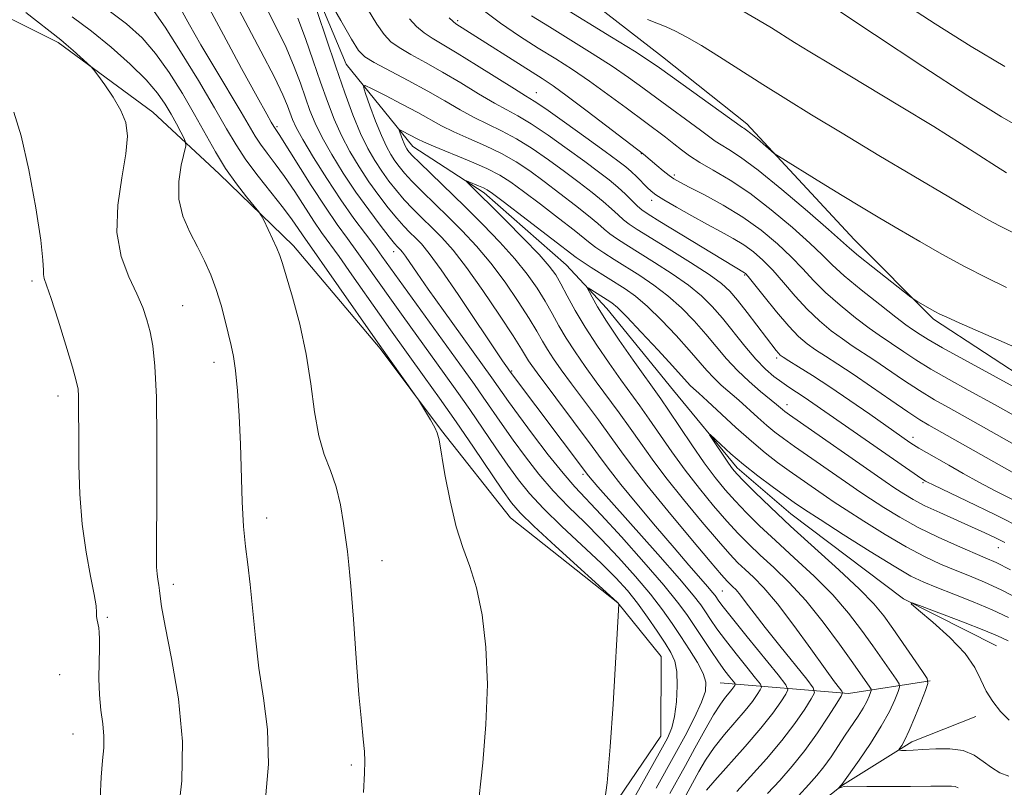
# Model space of a CAD drawing. Extents: x 2184800 to 2187700, y 329800 to 332700.
# Drawn here: x 2186051 to 2186187, y 331619 to 331725 of the extents above; entities that cross this region are included whole.
import ezdxf

# ---------------------------------------------------------------- set-up
doc = ezdxf.new("R2010")
doc.units = 0
doc.header["$MEASUREMENT"] = 0
for name, color, linetype, lineweight in [('DTM HARD BREAKLINE', 7, 'Continuous', 0), ('DTM SPOT ELEVATION', 2, 'Continuous', 13), ('INDEX CONTOUR', 41, 'Continuous', 13), ('INTERMEDIATE CONTOUR', 44, 'Continuous', 0)]:
    doc.layers.add(name, color=color, linetype=linetype, lineweight=lineweight)

msp = doc.modelspace()

# ---------------------------------------------------------------- linework, layer by layer
at = {"layer": 'DTM HARD BREAKLINE', "extrusion": (0.4615150828585843, -0.1302725235495464, 0.8775151838584145), "elevation": 966686.1325402884, "flags": 128}
msp.add_lwpolyline([(913043.3493460512, -1766661.779318153), (913046.744419277, -1766681.610457247), (913051.4914194478, -1766693.475776012)], dxfattribs=at)
at = {"layer": 'DTM HARD BREAKLINE'}
for points in [[(2186090.53, 331732.34, 1075.7), (2186096.15, 331718.9, 1074.85), (2186105.32, 331707.56, 1071.25), (2186115.2, 331701.18, 1069.55), (2186126.48, 331691.25, 1068.81), (2186132.12, 331685.23, 1067.22), (2186141.29, 331673.89, 1066.58), (2186150.1, 331663.27, 1065.52), (2186157.51, 331656.89, 1065.02), (2186173.03, 331645.18, 1064.04), (2186185.88, 331638.72, 1063.07)], [(2186124.29, 331731.96, 1090.15), (2186139.81, 331719.91, 1088.81), (2186151.45, 331710.69, 1088.42), (2186166.25, 331694.75, 1086.83), (2186177.18, 331683.77, 1085.73), (2186191.29, 331674.54, 1084.89), (2186206.11, 331664.61, 1084.53), (2186221.28, 331655.03, 1083.22), (2186232.21, 331643.7, 1082.06), (2186237.14, 331635.56, 1079.3), (2186245.94, 331622.46, 1077.78), (2186249.11, 331616.44, 1074.96), (2186254.38, 331606.89, 1073.72), (2186254.37, 331602.66, 1070.3)], [(2186043.71, 331728.27, 1096.38), (2186056.41, 331721.88, 1094.29), (2186069.47, 331712.31, 1093.48), (2186078.63, 331703.8, 1090.55), (2186088.86, 331693.88, 1089.56), (2186100.84, 331679.72, 1088.11), (2186109.29, 331668.39, 1087.93), (2186118.8, 331656.35, 1086.98), (2186133.62, 331644.65, 1086.02), (2186139.61, 331637.21, 1085.25), (2186139.58, 331626.26, 1084.96), (2186132.84, 331616.38, 1085.92), (2186112.3, 331599.11, 1086.8), (2186097.43, 331587.49, 1089.31), (2186072.29, 331568.11, 1092.35), (2186043.26, 331548.39, 1094.93), (2186022.36, 331527.24, 1098.18), (2186011.37, 331514.55, 1099.07), (2185992.26, 331503.99, 1102.32), (2185970.32, 331492.38, 1105.64), (2185946.25, 331476.89, 1108.39), (2185929.63, 331469.51, 1111.4), (2185914.43, 331468.84, 1113.02)], [(2186084.64, 331559.95, 1083.66), (2186093.49, 331564.88, 1081.25), (2186104.82, 331573.69, 1079.66), (2186112.26, 331581.09, 1078.32), (2186121.11, 331589.55, 1076.69), (2186132.08, 331596.24, 1074.89), (2186142.7, 331603.63, 1071.99), (2186145.18, 331604.33, 1071.5), (2186152.97, 331610.32, 1069.13), (2186164.65, 331619.48, 1067.93), (2186174.21, 331625.46, 1065.53), (2186183.05, 331628.98, 1064.5)]]:
    msp.add_polyline3d(points, dxfattribs=at)
at = {"layer": 'DTM SPOT ELEVATION'}
for p in [(2186111.51, 331724.89, 1082.28), (2186122.4, 331715, 1080.76), (2186086.57, 331710.29, 1083.76), (2186136.86, 331706.55, 1081.91), (2186141.44, 331703.62, 1082.33), (2186138.28, 331700.15, 1079.45), (2186102.7, 331693.04, 1080.65), (2186052.8, 331688.99, 1096.31), (2186151.13, 331689.83, 1077.83), (2186073.59, 331685.59, 1093.11), (2186155.57, 331678.37, 1075.65), (2186077.91, 331677.81, 1092.58), (2186118.98, 331676.62, 1077.8), (2186056.35, 331673.17, 1096.53), (2186156.99, 331671.94, 1072.61), (2186174.36, 331667.45, 1076.52), (2186128.84, 331662.33, 1078.33), (2186175.76, 331661.18, 1073.79), (2186085.15, 331656.31, 1091.45), (2186186.14, 331652.23, 1071.24), (2186101.1, 331650.43, 1089.35), (2186072.29, 331647.18, 1093.56), (2186148.07, 331646.27, 1074.98), (2186063.18, 331642.65, 1095.79), (2186056.58, 331634.72, 1097), (2186058.42, 331626.54, 1096.79), (2186096.85, 331622.28, 1090.23)]:
    msp.add_point(p, dxfattribs=at)
at = {"layer": 'INDEX CONTOUR', "flags": 128}
for points, elevation in [([(2186140.824, 331618.3320000001), (2186142.946, 331622.1890000001), (2186144.257, 331624.6060000001), (2186145.614, 331627.0779000001), (2186146.84, 331629.2000000001), (2186147.795, 331630.6720000001), (2186148.498, 331631.6050000001), (2186149.005, 331632.2120000001), (2186149.367, 331632.67), (2186149.76, 331633.2440000001), (2186149.825, 331633.3810000001), (2186149.765, 331633.5340000001), (2186149.076, 331634.3960000001), (2186148.403, 331635.2700000001), (2186147.517, 331636.4900000001), (2186146.446, 331638.0490000001), (2186143.138, 331643.0190000001), (2186141.867, 331644.7470000001), (2186139.968, 331647.0780000001), (2186137.225, 331650.2470000001), (2186134.122, 331653.7210000001), (2186131.319, 331656.778), (2186127.701, 331660.6070000001), (2186126.07, 331662.4920000001), (2186124.037, 331665.0480000001), (2186121.853, 331667.9110000001), (2186119.921, 331670.5099000001), (2186118.543, 331672.4110000001), (2186116.2591, 331675.6770000001), (2186109.579, 331684.9360000001), (2186107.461, 331687.9010000001), (2186105.932, 331690.0780000001), (2186104.311, 331692.4300000001), (2186103.905, 331692.9810000001), (2186103.636, 331693.3040000001), (2186103.219, 331693.7300000001), (2186102.824, 331694.1870000001), (2186102.0681, 331695.1190000001), (2186100.832, 331696.6980000001), (2186099.242, 331698.8089000001), (2186097.484, 331701.2670000001), (2186095.736, 331703.8860000001), (2186094.137, 331706.4660000001), (2186092.815, 331708.8040000001), (2186091.851, 331710.7710000001), (2186091.136, 331712.523), (2186090.512, 331714.2901000001), (2186089.83, 331716.2720000001), (2186088.9749, 331718.5540000001), (2186087.843, 331721.1910000001), (2186086.382, 331724.1880000001), (2186084.762, 331727.3541000001)], 1080), ([(2186098.551, 331618.4880000001), (2186098.657, 331621.1470000001), (2186098.707, 331622.7870000001), (2186098.663, 331624.1230000001), (2186098.499, 331625.8190000001), (2186098.233, 331628.3140000001), (2186097.8921, 331631.9970000001), (2186097.509, 331636.9890000001), (2186097.126, 331642.3650000001), (2186096.789, 331646.9330000001), (2186096.526, 331649.8560000001), (2186096.3019, 331651.697), (2186095.765, 331655.5700000001), (2186095.345, 331658.1250000001), (2186094.75, 331660.6451000001), (2186093.9621, 331662.8700000001), (2186093.107, 331665.0780000001), (2186092.347, 331667.6820000001), (2186091.785, 331670.9790000001), (2186091.28, 331674.8199000001), (2186090.634, 331678.9440000001), (2186089.722, 331683.0610000001), (2186088.716, 331686.7720000001), (2186087.328, 331691.4430000001), (2186086.972, 331692.5480000001), (2186086.575, 331693.5400000001), (2186085.983, 331694.8350000001), (2186084.756, 331697.3830000001), (2186084.4131, 331698.0580000001), (2186084.081, 331698.5530000001), (2186082.393, 331700.6070000001), (2186080.989, 331702.4110000001), (2186079.5, 331704.5300000001), (2186078.1, 331706.8210000001), (2186075.227, 331711.9790000001), (2186073.531, 331714.8770000001), (2186071.697, 331717.7670000001), (2186069.83, 331720.3780000001), (2186067.96, 331722.5410000001), (2186065.819, 331724.4890000001), (2186063.0639, 331726.5560000001)], 1090), ([(2186104.861, 331725.1730000001), (2186105.863, 331724.1130000001), (2186106.89, 331723.2530000001), (2186108.014, 331722.4979000001), (2186111.459, 331720.4480000001), (2186114.135, 331718.7930000001), (2186119.38, 331715.4990000001), (2186120.903, 331714.5660000001), (2186122.088, 331713.8230000001), (2186123.699, 331712.7300000001), (2186126.248, 331710.9300000001), (2186129.23, 331708.795), (2186131.885, 331706.8770000001), (2186133.647, 331705.5880000001), (2186134.714, 331704.7630000001), (2186135.477, 331704.0959000001), (2186136.247, 331703.3530000001), (2186137.68, 331701.9089), (2186138.227, 331701.4000000001), (2186138.895, 331700.9050000001), (2186139.992, 331700.219), (2186141.719, 331699.2040000001), (2186143.834, 331697.9990000001), (2186145.9849, 331696.8060000001), (2186147.89, 331695.7800000001), (2186149.541, 331694.8730000001), (2186151.003, 331693.9860000001), (2186152.34, 331693.0200000001), (2186153.643, 331691.8840000001), (2186155.004, 331690.4850000001), (2186156.4949, 331688.7820000001), (2186158.095, 331686.925), (2186159.762, 331685.1150000001), (2186161.449, 331683.518), (2186163.09, 331682.1580000001), (2186164.612, 331681.0250000001), (2186165.989, 331680.0800000001), (2186168.962, 331678.1220000001), (2186173.0389, 331675.3480000001), (2186175.244, 331673.9110000001), (2186177.345, 331672.6400000001), (2186179.257, 331671.5541000001), (2186182.321, 331669.8610000001), (2186191.596, 331664.6120000001)], 1080), ([(2186137.742, 331725.0810000001), (2186140.3149, 331724.0630000001), (2186141.6, 331723.4700000001), (2186143.1659, 331722.6390000001), (2186145.16, 331721.4730000001), (2186147.668, 331719.9160000001), (2186153.643, 331716.1159000001), (2186156.822, 331714.1200000001), (2186160.354, 331711.9430000001), (2186164.588, 331709.376), (2186169.662, 331706.3350000001), (2186179.292, 331700.6131000001), (2186182.259, 331698.8640000001), (2186184.088, 331697.8070000001), (2186185.342, 331697.1190000001), (2186186.486, 331696.5300000001), (2186188.616, 331695.4660000001)], 1090), ([(2186158.543, 331618.0420000001), (2186159.9911, 331619.5610000001), (2186161.104, 331620.8070000001), (2186162.073, 331622.0290000001), (2186163.051, 331623.4131000001), (2186165.025, 331626.3920000001), (2186166.789, 331629.0150000001), (2186167.474, 331630.1040000001), (2186167.975, 331631.0240000001), (2186168.309, 331631.7470000001), (2186168.5121, 331632.2470000001), (2186168.606, 331632.5270000001), (2186168.576, 331632.7250000001), (2186168.394, 331633.0080000001), (2186166.057, 331636.3460000001), (2186164.227, 331638.9291000001), (2186161.987, 331641.9590000001), (2186159.597, 331644.9320000001), (2186157.285, 331647.447), (2186155.158, 331649.5061000001), (2186153.288, 331651.219), (2186151.7029, 331652.7110000001), (2186150.235, 331654.1940000001), (2186148.668, 331655.9000000001), (2186146.85, 331657.9940000001), (2186144.878, 331660.3860000001), (2186142.911, 331662.9179000001), (2186141.083, 331665.442), (2186137.97, 331669.9610000001), (2186136.681, 331671.7820000001), (2186134.049, 331675.3970000001), (2186132.435, 331677.6590000001), (2186130.722, 331680.1500000001), (2186129.108, 331682.6510000001), (2186127.7489, 331684.9630000001), (2186126.652, 331686.9780000001), (2186125.784, 331688.6090000001), (2186125.06, 331689.8550000001), (2186124.172, 331691.0590000001), (2186122.757, 331692.6470000001), (2186120.608, 331694.8850000001), (2186118.136, 331697.3900000001), (2186112.707, 331702.7620000001), (2186112.741, 331702.8), (2186113.069, 331702.6800000001), (2186114.4199, 331702.1440000001), (2186115.088, 331701.8640000001), (2186115.604, 331701.6020000001), (2186116.347, 331701.0860000001), (2186117.811, 331699.9790000001), (2186127.87, 331692.2690000001), (2186128.69, 331691.7070000001), (2186129.957, 331690.8870000001), (2186134.63, 331687.9300000001), (2186136.072, 331686.9010000001), (2186137.701, 331685.5160000001), (2186139.643, 331683.6250000001), (2186141.674, 331681.4930000001), (2186143.483, 331679.4930000001), (2186145.903, 331676.6770000001), (2186146.862, 331675.6390000001), (2186147.908, 331674.6580000001), (2186150.318, 331672.577), (2186152.962, 331670.1870000001), (2186154.196, 331669.0900000001), (2186155.313, 331668.1680000001), (2186156.497, 331667.2750000001), (2186157.989, 331666.2120000001), (2186165.6261, 331660.893), (2186167.008, 331659.9480000001), (2186168.5, 331658.9550000001), (2186170.349, 331657.7630000001), (2186172.563, 331656.4230000001), (2186175.0921, 331655.0310000001), (2186177.833, 331653.6860000001), (2186180.492, 331652.4870000001), (2186184.341, 331650.8530000001), (2186185.821, 331650.1770000001), (2186187.799, 331649.1660000001)], 1070)]:
    msp.add_lwpolyline(points, dxfattribs=dict(at, elevation=elevation))
at = {"layer": 'INTERMEDIATE CONTOUR', "flags": 128}
for points, elevation in [([(2186092.245, 331730.4620000001), (2186095.408, 331724.9110000001), (2186096.884, 331722.3470000001), (2186097.857, 331720.7920000001), (2186098.712, 331719.9110000001), (2186099.997, 331719.1360000001), (2186104.71, 331716.6510000001), (2186107.387, 331715.1990000001), (2186109.761, 331713.8360000001), (2186111.855, 331712.6110000001), (2186113.789, 331711.5430000001), (2186115.673, 331710.6220000001), (2186117.592, 331709.7080000001), (2186119.621, 331708.6310000001), (2186121.803, 331707.2720000001), (2186124.053, 331705.7200000001), (2186126.2551, 331704.1180000001), (2186128.3, 331702.5900000001), (2186130.109, 331701.1941000001), (2186131.611, 331699.9730000001), (2186132.767, 331698.9561000001), (2186133.6651, 331698.1230000001), (2186134.422, 331697.4410000001), (2186135.198, 331696.8410000001), (2186136.3, 331696.1130000001), (2186140.708, 331693.3960000001), (2186143.663, 331691.5560000001), (2186146.246, 331689.8870000001), (2186147.958, 331688.6570000001), (2186149.091, 331687.6100000001), (2186150.138, 331686.366), (2186151.459, 331684.6720000001), (2186155.498, 331679.4100000001), (2186155.799, 331679.05), (2186156.046, 331678.8040000001), (2186156.448, 331678.5120000001), (2186157.232, 331678.018), (2186158.577, 331677.1900000001), (2186160.474, 331675.996), (2186162.866, 331674.4320000001), (2186165.632, 331672.5490000001), (2186168.384, 331670.6330000001), (2186173.935, 331666.741), (2186174.438, 331666.4130000001), (2186175.1591, 331665.9730000001), (2186176.209, 331665.3580000001), (2186179.289, 331663.599), (2186181.269, 331662.4830000001), (2186183.468, 331661.2700000001), (2186185.816, 331660.0260000001), (2186191.0741, 331657.3700000001)], 1076), ([(2186168.138, 331730.5470000001), (2186177.429, 331724.4780000001), (2186182.412, 331721.327), (2186187.023, 331718.5800000001)], 1096), ([(2186138.918, 331619.0630000001), (2186141.5, 331623.7101000001), (2186142.902, 331626.3040000001), (2186144.19, 331628.8010000001), (2186145.179, 331630.9130000001), (2186145.715, 331632.4550000001), (2186145.782, 331633.67), (2186145.397, 331634.9029000001), (2186144.603, 331636.4210000001), (2186143.534, 331638.1620000001), (2186142.346, 331639.9840000001), (2186141.143, 331641.7920000001), (2186139.804, 331643.6880000001), (2186138.156, 331645.8210000001), (2186136.087, 331648.2790000001), (2186133.741, 331650.8940000001), (2186131.324, 331653.4340000001), (2186129.006, 331655.7330000001), (2186126.81, 331657.8910000001), (2186124.723, 331660.0680000001), (2186122.739, 331662.3820000001), (2186120.883, 331664.7550000001), (2186119.189, 331667.0640000001), (2186117.676, 331669.2090000001), (2186115.056, 331673.0100000001), (2186113.83, 331674.7570000001), (2186112.429, 331676.7160000001), (2186101.079, 331692.447), (2186100.072, 331693.8040000001), (2186098.787, 331695.501), (2186097.211, 331697.6300000001), (2186095.406, 331700.1980000001), (2186093.468, 331703.1349000001), (2186091.63, 331706.0620000001), (2186090.158, 331708.5240000001), (2186089.239, 331710.1980000001), (2186088.732, 331711.295), (2186088.061, 331713.1540000001), (2186087.418, 331714.6680000001), (2186086.228, 331717.1110000001), (2186084.358, 331720.6890000001), (2186082.1779, 331724.7990000001), (2186080.179, 331728.6330000001)], 1082), ([(2186145.853, 331618.8200000001), (2186146.997, 331620.1510000001), (2186151.2051, 331624.8211000001), (2186153.379, 331627.3350000001), (2186155.02, 331629.4140000001), (2186156.129, 331630.9770000001), (2186156.807, 331632.0200000001), (2186157.098, 331632.6410000001), (2186156.825, 331633.3350000001), (2186155.755, 331634.697), (2186151.476, 331639.947), (2186149.435, 331642.4730000001), (2186148.178, 331644.0630000001), (2186147.56, 331644.8840000001), (2186147.055, 331645.6240000001), (2186146.703, 331646.0790000001), (2186146.064, 331646.8350000001), (2186143.45, 331649.8180000001), (2186141.384, 331652.2100000001), (2186138.849, 331655.1950000001), (2186136.246, 331658.3040000001), (2186134.059, 331660.9640000001), (2186132.596, 331662.8110000001), (2186131.4619, 331664.3240000001), (2186130.084, 331666.1950000001), (2186122.481, 331676.3370000001), (2186121.739, 331677.3690000001), (2186121.317, 331678.0120000001), (2186120.349, 331679.6180000001), (2186119.197, 331681.4360000001), (2186117.314, 331684.317), (2186115.02, 331687.7160000001), (2186112.7629, 331690.8910000001), (2186110.887, 331693.278), (2186109.339, 331695.0090000001), (2186107.964, 331696.393), (2186106.637, 331697.6910000001), (2186105.36, 331698.9640000001), (2186104.162, 331700.2250000001), (2186103.0641, 331701.491), (2186102.043, 331702.7880000001), (2186101.066, 331704.1441000001), (2186100.102, 331705.6070000001), (2186099.129, 331707.3), (2186098.128, 331709.3640000001), (2186097.076, 331711.9160000001), (2186095.945, 331714.9770000001), (2186094.706, 331718.545), (2186093.367, 331722.5090000001), (2186091.072, 331729.3510000001)], 1076), ([(2186160.52, 331728.7130000001), (2186169.0581, 331723.0119), (2186175.706, 331718.6020000001), (2186181.923, 331714.5470000001), (2186186.585, 331711.643), (2186190.551, 331709.403)], 1094), ([(2186135.8201, 331617.6690000001), (2186139.573, 331624.3280000001), (2186140.473, 331625.991), (2186141.072, 331627.4000000001), (2186141.464, 331628.9730000001), (2186141.722, 331630.9920000001), (2186141.835, 331633.1860000001), (2186141.769, 331635.143), (2186141.492, 331636.5860000001), (2186140.965, 331637.7620000001), (2186140.151, 331639.0520000001), (2186139.039, 331640.7290000001), (2186137.728, 331642.6500000001), (2186136.343, 331644.5650000001), (2186134.949, 331646.3120000001), (2186133.361, 331648.0660000001), (2186131.33, 331650.0890000001), (2186125.92, 331655.1740000001), (2186123.376, 331657.6441000001), (2186121.442, 331659.7150000001), (2186119.914, 331661.599), (2186118.457, 331663.6190000001), (2186116.8079, 331666.0080000001), (2186113.188, 331671.2910000001), (2186111.423, 331673.8070000001), (2186109.675, 331676.2560000001), (2186104.017, 331684.0980000001), (2186102.171, 331686.6790000001), (2186099, 331691.1630000001), (2186097.618, 331693.0860000001), (2186096.298, 331694.8780000001), (2186094.9, 331696.8050000001), (2186093.2661, 331699.1840000001), (2186091.327, 331702.1650000001), (2186086.878, 331709.2100000001), (2186086.166, 331710.2940000001), (2186085.806, 331710.9100000001), (2186085.186, 331712.0090000001), (2186083.872, 331714.3850000001), (2186081.7121, 331718.3300000001), (2186079.196, 331722.9710000001), (2186076.973, 331727.1440000001)], 1084), ([(2186125.714, 331726.9590000001), (2186132.761, 331722.6360000001), (2186135.926, 331720.6800000001), (2186137.954, 331719.3900000001), (2186139.392, 331718.4090000001), (2186150.831, 331710.1830000001), (2186151.027, 331710.0640000001), (2186151.374, 331709.8250000001), (2186151.978, 331709.3550000001), (2186152.8809, 331708.6060000001), (2186155.226, 331706.6090000001), (2186155.814, 331706.2040000001), (2186161.748, 331702.5350000001), (2186164.598, 331700.7910000001), (2186167.252, 331699.1870000001), (2186169.799, 331697.67), (2186172.434, 331696.1190000001), (2186175.305, 331694.4490000001), (2186178.356, 331692.7170000001), (2186181.483, 331691.0150000001), (2186184.544, 331689.4390000001), (2186187.258, 331688.1000000001)], 1088), ([(2186072.907, 331615.219), (2186073.446, 331620.067), (2186073.549, 331625.5310000001), (2186072.9769, 331631.403), (2186072.03, 331636.9760000001), (2186071.143, 331641.4150000001), (2186070.647, 331644.1350000001), (2186070.458, 331645.5570000001), (2186070.386, 331646.3510000001), (2186070.282, 331647.0750000001), (2186070.151, 331647.8320000001), (2186070.035, 331648.6140000001), (2186069.968, 331649.5510000001), (2186069.95, 331651.3380000001), (2186070.01, 331660.4040000001), (2186070.02, 331666.9780000001), (2186069.945, 331672.9930000001), (2186069.742, 331677.268), (2186069.436, 331680.0690000001), (2186069.064, 331682.018), (2186068.639, 331683.6760000001), (2186068.073, 331685.3390000001), (2186067.249, 331687.2380000001), (2186066.141, 331689.5710000001), (2186065.078, 331692.3900000001), (2186064.475, 331695.7130000001), (2186064.607, 331699.4720000001), (2186065.178, 331703.2480000001), (2186065.748, 331706.5380000001), (2186065.952, 331708.9880000001), (2186065.718, 331710.8540000001), (2186065.049, 331712.5440000001), (2186063.998, 331714.3460000001), (2186062.828, 331716.072), (2186061.855, 331717.4110000001), (2186061.288, 331718.1680000001), (2186060.91, 331718.5980000001), (2186060.398, 331719.0700000001), (2186058.465, 331720.7880000001), (2186057.489, 331721.6330000001), (2186056.742, 331722.2450000001), (2186051.916, 331726.05)], 1094), ([(2186114.2219, 331615.4140000001), (2186114.98, 331622.5820000001), (2186115.425, 331627.8680000001), (2186115.632, 331633.3880000001), (2186115.433, 331638.5110000001), (2186114.887, 331643.0000000001), (2186114.107, 331646.7130000001), (2186113.203, 331649.6340000001), (2186112.2489, 331652.241), (2186111.317, 331655.1330000001), (2186110.47, 331658.6830000001), (2186109.766, 331662.3420000001), (2186108.954, 331667.1000000001), (2186108.714, 331668.0520000001), (2186108.355, 331668.817), (2186107.7569, 331669.8670000001), (2186106.111, 331672.6110000001), (2186105.7679, 331673.1190000001), (2186102.328, 331677.9180000001), (2186100.126, 331681.0320000001), (2186090.096, 331695.3680000001), (2186089.512, 331696.2530000001), (2186088.683, 331697.4550000001), (2186087.475, 331699.0760000001), (2186083.998, 331703.4700000001), (2186082.3, 331705.7360000001), (2186080.941, 331707.7960000001), (2186079.637, 331710.0120000001), (2186077.987, 331712.8720000001), (2186075.743, 331716.6370000001), (2186073.284, 331720.6510000001), (2186071.141, 331724.0260000001), (2186069.643, 331726.1520000001)], 1088), ([(2186131.752, 331616.8210000001), (2186132.15, 331619.7890000001), (2186132.569, 331624.7660000001), (2186132.963, 331630.6780000001), (2186133.773, 331644.4500000001), (2186133.661, 331644.6270000001), (2186133.554, 331644.7360000001), (2186125.03, 331652.4570000001), (2186122.029, 331655.2200000001), (2186120.144, 331657.0490000001), (2186118.945, 331658.4430000001), (2186117.725, 331660.1740000001), (2186113.711, 331666.0900000001), (2186111.319, 331669.572), (2186109.017, 331672.8570000001), (2186106.922, 331675.795), (2186102.262, 331682.2700000001), (2186100.734, 331684.4300000001), (2186096.921, 331689.8780000001), (2186095.164, 331692.3670000001), (2186092.753, 331695.7160000001), (2186091.681, 331697.2760000001), (2186089.03, 331701.3500000001), (2186087.638, 331703.4161000001), (2186086.3541, 331705.1830000001), (2186085.233, 331706.6520000001), (2186084.3141, 331707.8840000001), (2186083.582, 331708.996), (2186081.657, 331712.2740000001), (2186078.004, 331718.3620000001), (2186076.081, 331721.594), (2186074.499, 331724.3320000001), (2186073.299, 331726.4840000001)], 1086), ([(2186099.081, 331726.5340000001), (2186100.364, 331724.4230000001), (2186101.359, 331722.9820000001), (2186102.288, 331722.0120000001), (2186103.443, 331721.1940000001), (2186105.054, 331720.2630000001), (2186107.082, 331719.1460000001), (2186109.423, 331717.8240000001), (2186111.948, 331716.3139000001), (2186114.422, 331714.8050000001), (2186116.585, 331713.5210000001), (2186118.288, 331712.594), (2186119.84, 331711.7650000001), (2186121.66, 331710.6800000001), (2186124.025, 331709.1010000001), (2186126.641, 331707.2580000001), (2186129.07, 331705.4980000001), (2186130.976, 331704.0860000001), (2186132.434, 331702.9540000001), (2186133.621, 331701.9540000001), (2186134.678, 331700.9750000001), (2186136.333, 331699.3520000001), (2186136.934, 331698.8320000001), (2186137.805, 331698.2400000001), (2186139.442, 331697.2290000001), (2186151.12, 331690.1560000001), (2186151.262, 331690.0330000001), (2186151.624, 331689.6150000001), (2186153.829, 331686.8680000001), (2186155.541, 331684.7600000001), (2186157.214, 331682.8010000001), (2186158.579, 331681.3740000001), (2186159.748, 331680.3620000001), (2186160.922, 331679.5210000001), (2186162.29, 331678.6300000001), (2186163.977, 331677.5460000001), (2186166.093, 331676.1500000001), (2186168.657, 331674.398), (2186171.322, 331672.5560000001), (2186173.648, 331670.9660000001), (2186175.326, 331669.8740000001), (2186176.55, 331669.1390000001), (2186189.833, 331661.6380000001)], 1078), ([(2186115.053, 331726.3350000001), (2186117.427, 331724.5550000001), (2186120.045, 331722.7940000001), (2186122.653, 331721.1370000001), (2186125.065, 331719.6290000001), (2186127.372, 331718.1550000001), (2186129.739, 331716.5590000001), (2186132.26, 331714.7490000001), (2186134.759, 331712.8890000001), (2186140.196, 331708.827), (2186141.352, 331707.9450000001), (2186142.395, 331707.1180000001), (2186143.519, 331706.273), (2186144.933, 331705.3500000001), (2186146.803, 331704.273), (2186149.1169, 331702.9100000001), (2186151.824, 331701.116), (2186154.81, 331698.8380000001), (2186157.72, 331696.403), (2186160.1409, 331694.2330000001), (2186161.826, 331692.6100000001), (2186163.202, 331691.2530000001), (2186164.859, 331689.7440000001), (2186167.189, 331687.8060000001), (2186169.7729, 331685.7500000001), (2186171.991, 331684.0310000001), (2186173.388, 331682.9790000001), (2186174.168, 331682.4220000001), (2186175.348, 331681.6320000001), (2186176.475, 331680.9340000001), (2186178.435, 331679.8020000001), (2186181.383, 331678.1720000001), (2186190.292, 331673.3300000001)], 1084), ([(2186121.721, 331725.5950000001), (2186124.184, 331724.0480000001), (2186130.067, 331720.3960000001), (2186132.832, 331718.6200000001), (2186135.107, 331717.0690000001), (2186137.075, 331715.6490000001), (2186139.032, 331714.2040000001), (2186145.031, 331709.8260000001), (2186147.075, 331708.295), (2186147.882, 331707.7660000001), (2186148.954, 331707.1340000001), (2186150.563, 331706.094), (2186152.973, 331704.3120000001), (2186156.263, 331701.6370000001), (2186159.786, 331698.6490000001), (2186162.709, 331696.1070000001), (2186165.5941, 331693.5440000001), (2186166.864, 331692.4830000001), (2186168.831, 331690.9100000001), (2186174.071, 331686.8030000001), (2186174.599, 331686.4170000001), (2186175.031, 331686.1560000001), (2186177.363, 331684.8240000001), (2186178.065, 331684.4540000001), (2186179.028, 331684.0040000001), (2186180.736, 331683.2530000001), (2186189.9, 331679.2630000001)], 1086), ([(2186150.739, 331726.3090000001), (2186153.04, 331724.9970000001), (2186154.846, 331723.898), (2186158.008, 331721.9080000001), (2186160.108, 331720.6230000001), (2186163.2, 331718.7610000001), (2186172.52, 331713.1780000001), (2186177.244, 331710.3020000001), (2186181.024, 331707.9320000001), (2186185.867, 331704.8), (2186187.282, 331703.9160000001)], 1092), ([(2186084.98, 331617.0780000001), (2186085.428, 331622.3790000001), (2186085.285, 331627.1520000001), (2186084.743, 331631.4860000001), (2186084.105, 331635.6460000001), (2186083.608, 331639.7980000001), (2186082.909, 331647.1640000001), (2186082.566, 331649.9160000001), (2186082.234, 331652.3970000001), (2186081.964, 331655.1470000001), (2186081.786, 331658.5620000001), (2186081.531, 331666.5140000001), (2186081.35, 331670.4060000001), (2186081.122, 331673.8700000001), (2186080.863, 331676.6500000001), (2186080.583, 331678.6140000001), (2186080.265, 331680.1180000001), (2186079.419, 331683.5320000001), (2186078.863, 331685.6830000001), (2186078.208, 331687.8520000001), (2186077.448, 331689.8600000001), (2186076.58, 331691.7690000001), (2186075.599, 331693.6990000001), (2186074.542, 331695.7530000001), (2186073.614, 331697.9510000001), (2186073.064, 331700.2970000001), (2186073.049, 331702.7361000001), (2186073.378, 331704.9810000001), (2186073.987, 331707.6440000001), (2186073.985, 331708.1600000001), (2186073.76, 331708.6770000001), (2186073.32, 331709.5390000001), (2186072.7119, 331710.702), (2186071.995, 331712.0190000001), (2186071.179, 331713.3940000001), (2186070.093, 331714.9180000001), (2186068.518, 331716.7300000001), (2186066.323, 331718.9010000001), (2186063.711, 331721.2360000001), (2186060.972, 331723.4720000001), (2186058.341, 331725.4159000001)], 1092), ([(2186142.7161, 331617.5750000001), (2186144.787, 331621.3610000001), (2186145.7331, 331622.9490000001), (2186146.919, 331624.6760000001), (2186148.351, 331626.4700000001), (2186151.192, 331629.7740000001), (2186152.194, 331631.0420000001), (2186152.87, 331631.9950000001), (2186153.283, 331632.6320000001), (2186153.461, 331633.0110000001), (2186153.295, 331633.4340000001), (2186152.642, 331634.2650000001), (2186151.439, 331635.7420000001), (2186149.939, 331637.6080000001), (2186148.476, 331639.4810000001), (2186147.312, 331641.0560000001), (2186146.426, 331642.3310000001), (2186145.728, 331643.3820000001), (2186145.064, 331644.3580000001), (2186144.022, 331645.7050000001), (2186142.131, 331647.9440000001), (2186139.142, 331651.3460000001), (2186130.887, 331660.6180000001), (2186129.579, 331662.1370000001), (2186118.661, 331676.6300000001), (2186118.379, 331677.0310000001), (2186117.712, 331678.0100000001), (2186111.609, 331687.1490000001), (2186109.269, 331690.5520000001), (2186107.613, 331692.8010000001), (2186106.514, 331694.1150000001), (2186105.7, 331694.9510000001), (2186104.928, 331695.7100000001), (2186104.0921, 331696.5750000001), (2186103.1149, 331697.6720000001), (2186101.948, 331699.0950000001), (2186100.642, 331700.7979000001), (2186099.275, 331702.7060000001), (2186097.919, 331704.7470000001), (2186096.633, 331706.8830000001), (2186095.471, 331709.0840000001), (2186094.464, 331711.3430000001), (2186093.541, 331713.7500000001), (2186092.609, 331716.4180000001), (2186091.599, 331719.3910000001), (2186090.532, 331722.4410000001), (2186089.457, 331725.2710000001)], 1078), ([(2186110.336, 331725.3110000001), (2186110.906, 331724.7770000001), (2186111.276, 331724.4880000001), (2186123.187, 331716.9130000001), (2186124.693, 331715.9050000001), (2186126.646, 331714.4980000001), (2186129.412, 331712.4280000001), (2186137.1641, 331706.5130000001), (2186139.028, 331704.9360000001), (2186139.907, 331704.2130000001), (2186140.717, 331703.5700000001), (2186141.378, 331703.0960000001), (2186142.176, 331702.6310000001), (2186143.489, 331701.9500000001), (2186145.569, 331700.8840000001), (2186148.161, 331699.474), (2186150.885, 331697.8160000001), (2186153.418, 331696.0070000001), (2186155.662, 331694.153), (2186157.572, 331692.3590000001), (2186159.1611, 331690.6960000001), (2186160.648, 331689.0890000001), (2186162.311, 331687.4290000001), (2186164.319, 331685.6619000001), (2186166.431, 331683.9541000001), (2186168.302, 331682.528), (2186169.689, 331681.5290000001), (2186173.118, 331679.2210000001), (2186174.757, 331678.1410000001), (2186176.839, 331676.8570000001), (2186179.364, 331675.4060000001), (2186181.963, 331673.9700000001), (2186185.699, 331671.9310000001), (2186189.704, 331669.6730000001)], 1082), ([(2186150.039, 331618.6300000001), (2186151.9359, 331620.6680000001), (2186154.131, 331623.1120000001), (2186156.271, 331625.6550000001), (2186158.056, 331628.0110000001), (2186159.414, 331629.9860000001), (2186160.33, 331631.4080000001), (2186160.765, 331632.2330000001), (2186160.603, 331632.9320000001), (2186159.704, 331634.1040000001), (2186155.964, 331638.7110000001), (2186153.978, 331641.2090000001), (2186152.452, 331643.192), (2186151.356, 331644.653), (2186150.5599, 331645.692), (2186149.949, 331646.4080000001), (2186149.473, 331646.8950000001), (2186149.097, 331647.2440000001), (2186148.717, 331647.6180000001), (2186147.954, 331648.4760000001), (2186146.358, 331650.3480000001), (2186143.686, 331653.5240000001), (2186140.517, 331657.3340000001), (2186137.636, 331660.8690000001), (2186135.61, 331663.4670000001), (2186134.142, 331665.4650000001), (2186132.712, 331667.4510000001), (2186130.944, 331669.849), (2186127.212, 331674.8470000001), (2186125.799, 331676.7769000001), (2186124.734, 331678.2960000001), (2186123.914, 331679.5580000001), (2186123.219, 331680.7350000001), (2186122.45, 331682.0710000001), (2186121.393, 331683.827), (2186119.896, 331686.1630000001), (2186118.071, 331688.8300000001), (2186116.094, 331691.4770000001), (2186114.113, 331693.827), (2186112.157, 331695.9110000001), (2186110.227, 331697.8360000001), (2186106.6271, 331701.3530000001), (2186105.208, 331702.778), (2186104.179, 331703.8880000001), (2186103.443, 331704.7770000001), (2186102.857, 331705.5820000001), (2186102.293, 331706.4460000001), (2186101.6881, 331707.545), (2186100.993, 331709.0610000001), (2186100.194, 331711.0650000001), (2186099.411, 331713.17), (2186098.796, 331714.8790000001), (2186098.51, 331715.7980000001), (2186098.755, 331715.9580000001), (2186099.74, 331715.4990000001), (2186101.555, 331714.5739000001), (2186103.812, 331713.4080000001), (2186106.005, 331712.2430000001), (2186109.313, 331710.4050000001), (2186110.993, 331709.5651000001), (2186113.059, 331708.6500000001), (2186115.344, 331707.6510000001), (2186117.582, 331706.5820000001), (2186119.58, 331705.4430000001), (2186121.465, 331704.1830000001), (2186123.441, 331702.7390000001), (2186125.624, 331701.094), (2186127.784, 331699.4330000001), (2186129.601, 331697.9920000001), (2186130.857, 331696.9370000001), (2186131.733, 331696.1719000001), (2186132.512, 331695.5300000001), (2186133.4509, 331694.8560000001), (2186134.714, 331694.0360000001), (2186138.682, 331691.5740000001), (2186141.133, 331690.0041000001), (2186143.398, 331688.4301000001), (2186145.191, 331686.9720000001), (2186146.66, 331685.5160000001), (2186148.06, 331683.8900000001), (2186151.162, 331680.0250000001), (2186152.668, 331678.251), (2186154.001, 331676.8759000001), (2186155.178, 331675.8460000001), (2186156.244, 331675.045), (2186157.249, 331674.3590000001), (2186159.337, 331673.0000000001), (2186160.557, 331672.1720000001), (2186175.561, 331661.7450000001), (2186176.095, 331661.4100000001), (2186176.363, 331661.2660000001), (2186177.126, 331660.8890000001), (2186181.838, 331658.6340000001), (2186185.642, 331656.7900000001), (2186189.658, 331654.7790000001)], 1074), ([(2186062.205, 331617.6601000001), (2186062.334, 331620.6110000001), (2186062.517, 331622.876), (2186062.674, 331624.6500000001), (2186062.704, 331626.2540000001), (2186062.544, 331627.9610000001), (2186062.291, 331629.8470000001), (2186062.08, 331631.9410000001), (2186062.011, 331634.2170000001), (2186062.042, 331636.4400000001), (2186062.095, 331638.322), (2186062.104, 331639.6520000001), (2186062.064, 331640.5420000001), (2186061.98, 331641.1810000001), (2186061.755, 331642.241), (2186061.6879, 331642.7370000001), (2186061.676, 331643.2930000001), (2186061.615, 331644.1960000001), (2186061.3719, 331645.7870000001), (2186060.87, 331648.3070000001), (2186060.249, 331651.6150000001), (2186059.704, 331655.469), (2186059.384, 331659.6020000001), (2186059.251, 331663.6330000001), (2186059.22, 331667.1550000001), (2186059.214, 331671.7930000001), (2186059.198, 331673.1330000001), (2186059.131, 331674.1070000001), (2186058.897, 331675.2420000001), (2186058.357, 331677.1390000001), (2186057.444, 331680.1460000001), (2186056.369, 331683.6000000001), (2186055.411, 331686.5870000001), (2186054.473, 331689.366), (2186054.367, 331689.8920000001), (2186054.364, 331690.5181000001), (2186054.297, 331691.8740000001), (2186053.983, 331694.6200000001), (2186053.297, 331699.0930000001), (2186052.347, 331704.327), (2186051.296, 331709.0351000001), (2186050.28, 331712.2910000001)], 1096), ([(2186154.291, 331618.3360000001), (2186155.974, 331620.1309000001), (2186157.701, 331622.0910000001), (2186159.452, 331624.2840000001), (2186161.177, 331626.6990000001), (2186162.71, 331629.0060000001), (2186163.853, 331630.795), (2186164.465, 331631.7850000001), (2186164.639, 331632.2130000001), (2186164.524, 331632.4450000001), (2186164.207, 331632.844), (2186163.524, 331633.7540000001), (2186162.251, 331635.5131000001), (2186160.2721, 331638.2850000001), (2186157.921, 331641.5250000001), (2186155.641, 331644.5110000001), (2186153.784, 331646.6900000001), (2186152.336, 331648.1710000001), (2186151.193, 331649.2310000001), (2186150.21, 331650.1650000001), (2186149.094, 331651.3350000001), (2186147.513, 331653.1240000001), (2186145.268, 331655.7590000001), (2186142.697, 331658.8600000001), (2186140.273, 331661.893), (2186138.347, 331664.4540000001), (2186136.787, 331666.6471000001), (2186135.3409, 331668.7060000001), (2186133.812, 331670.8150000001), (2186130.63, 331675.1220000001), (2186129.117, 331677.2180000001), (2186127.728, 331679.2230000001), (2186126.511, 331681.1050000001), (2186125.484, 331682.849), (2186124.551, 331684.5240000001), (2186123.589, 331686.2180000001), (2186122.4779, 331688.0090000001), (2186121.121, 331689.9450000001), (2186119.425, 331692.0620000001), (2186117.339, 331694.376), (2186114.976, 331696.8140000001), (2186112.491, 331699.278), (2186106.255, 331705.3310000001), (2186105.295, 331706.2850000001), (2186104.844, 331706.7670000001), (2186104.648, 331707.0210000001), (2186104.494, 331707.2560000001), (2186104.329, 331707.5560000001), (2186104.14, 331707.969), (2186103.922, 331708.5160000001), (2186103.541, 331709.5560000001), (2186103.4629, 331709.8070000001), (2186103.5299, 331709.8500000001), (2186103.798, 331709.7250000001), (2186106.037, 331708.55), (2186106.803, 331708.1820000001), (2186108.197, 331707.5880000001), (2186113.097, 331705.5930000001), (2186115.542, 331704.5320000001), (2186117.357, 331703.6141000001), (2186118.877, 331702.6460000001), (2186120.626, 331701.3590000001), (2186122.948, 331699.5980000001), (2186125.458, 331697.6730000001), (2186127.59, 331696.0110000001), (2186129.801, 331694.2200000001), (2186130.601, 331693.6181000001), (2186131.704, 331692.8720000001), (2186133.127, 331691.9580000001), (2186136.656, 331689.7520000001), (2186138.602, 331688.452), (2186140.549, 331686.9730000001), (2186142.417, 331685.2979000001), (2186144.167, 331683.5040000001), (2186145.772, 331681.6910000001), (2186148.638, 331678.2670000001), (2186150.121, 331676.6630000001), (2186151.743, 331675.1400000001), (2186153.327, 331673.7900000001), (2186155.505, 331671.9980000001), (2186156.337, 331671.2740000001), (2186156.653, 331671.0200000001), (2186157.315, 331670.5440000001), (2186170.51, 331661.3759000001), (2186171.856, 331660.4600000001), (2186173.085, 331659.6550000001), (2186174.403, 331658.8720000001), (2186176.019, 331658.0290000001), (2186178.058, 331657.072), (2186182.453, 331655.1220000001), (2186184.271, 331654.3), (2186185.769, 331653.594), (2186187.026, 331652.9710000001)], 1072), ([(2186163.998, 331618.974), (2186164.563, 331619.5661000001), (2186166.927, 331622.9230000001), (2186168.4959, 331625.2350000001), (2186169.985, 331627.6030000001), (2186171.104, 331629.6580000001), (2186171.852, 331631.2750000001), (2186172.305, 331632.3920000001), (2186172.516, 331633.018), (2186172.447, 331633.4590000001), (2186172.04, 331634.0910000001), (2186168.815, 331638.7100000001), (2186167.275, 331640.8750000001), (2186165.466, 331643.2290000001), (2186163.288, 331645.7290000001), (2186160.708, 331648.3140000001), (2186157.9699, 331650.8560000001), (2186155.3839, 331653.2060000001), (2186153.196, 331655.2580000001), (2186151.375, 331657.0540000001), (2186149.823, 331658.6760000001), (2186148.433, 331660.2290000001), (2186147.059, 331661.9110000001), (2186145.548, 331663.9430000001), (2186143.819, 331666.4290000001), (2186140.599, 331671.2160000001), (2186139.55, 331672.7490000001), (2186135.766, 331678.072), (2186133.825, 331680.8610000001), (2186132.071, 331683.4670000001), (2186130.835, 331685.4350000001), (2186130.075, 331686.768), (2186129.653, 331687.5850000001), (2186129.462, 331687.9940000001), (2186129.52, 331688.0620000001), (2186129.88, 331687.8500000001), (2186132.154, 331686.4130000001), (2186132.791, 331685.9900000001), (2186133.565, 331685.3340000001), (2186134.853, 331684.0590000001), (2186136.868, 331681.9510000001), (2186139.181, 331679.4810000001), (2186141.195, 331677.295), (2186143.604, 331674.616), (2186144.073, 331674.1749000001), (2186144.802, 331673.5240000001), (2186145.997, 331672.4360000001), (2186149.905, 331668.8210000001), (2186152.056, 331666.9070000001), (2186153.9731, 331665.3160000001), (2186155.679, 331664.0060000001), (2186157.268, 331662.8540000001), (2186162.406, 331659.2600000001), (2186163.507, 331658.5190000001), (2186165.143, 331657.4490000001), (2186167.585, 331655.8830000001), (2186170.502, 331654.0680000001), (2186173.418, 331652.3530000001), (2186175.9569, 331651.0070000001), (2186178.165, 331649.9780000001), (2186180.19, 331649.1300000001), (2186182.176, 331648.3340000001), (2186184.253, 331647.4680000001), (2186186.542, 331646.4160000001), (2186189.129, 331645.1010000001)], 1068), ([(2186187.599, 331620.724), (2186186.361, 331621.2120000001), (2186185.181, 331621.9070000001), (2186184.032, 331622.7690000001), (2186182.785, 331623.621), (2186181.287, 331624.2500000001), (2186179.46, 331624.5090000001), (2186177.5149, 331624.5000000001), (2186175.742, 331624.3920000001), (2186174.37, 331624.3200000001), (2186173.4029, 331624.2930000001), (2186172.791, 331624.2890000001), (2186172.479, 331624.2990000001), (2186172.414, 331624.3720000001), (2186172.537, 331624.5700000001), (2186172.807, 331624.9720000001), (2186173.235, 331625.7290000001), (2186173.847, 331627.0060000001), (2186174.633, 331628.8560000001), (2186175.445, 331630.8730000001), (2186176.098, 331632.5360000001), (2186176.425, 331633.5090000001), (2186176.318, 331634.1930000001), (2186175.687, 331635.175), (2186171.573, 331641.0740000001), (2186170.322, 331642.8210000001), (2186168.946, 331644.4990000001), (2186166.98, 331646.5250000001), (2186164.132, 331649.1820000001), (2186157.48, 331655.1940000001), (2186154.689, 331657.8040000001), (2186152.516, 331659.9130000001), (2186150.979, 331661.452), (2186150.041, 331662.425), (2186149.448, 331663.1220000001), (2186148.887, 331663.9040000001), (2186146.296, 331667.8140000001), (2186146.35, 331667.8409000001), (2186147.831, 331666.4580000001), (2186149.228, 331665.1990000001), (2186150.97, 331663.7230000001), (2186152.949, 331662.1650000001), (2186154.93, 331660.6790000001), (2186156.648, 331659.4270000001), (2186157.983, 331658.4750000001), (2186159.407, 331657.5080000001), (2186161.537, 331656.1180000001), (2186164.747, 331654.0550000001), (2186168.432, 331651.7200000001), (2186171.744, 331649.6760000001), (2186174.081, 331648.3290000001), (2186175.838, 331647.469), (2186177.658, 331646.7260000001), (2186180.012, 331645.8140000001), (2186182.684, 331644.7590000001), (2186185.285, 331643.6660000001), (2186187.553, 331642.6060000001)], 1066), ([(2186187.617, 331628.4560000001), (2186186.453, 331629.648), (2186185.366, 331631.0040000001), (2186184.454, 331632.469), (2186183.735, 331634.0150000001), (2186182.897, 331635.7090000001), (2186181.5411, 331637.6450000001), (2186179.446, 331639.8340000001), (2186177.088, 331641.9580000001), (2186175.118, 331643.6180000001), (2186174.098, 331644.501), (2186174.227, 331644.6360000001), (2186175.618, 331644.1380000001), (2186181.342, 331641.9649000001), (2186184.129, 331640.8790000001), (2186186.008, 331640.099), (2186187.519, 331639.3990000001)], 1064), ([(2186180.616, 331619.1280000001), (2186180.199, 331619.3030000001), (2186179.672, 331619.3670000001), (2186178.677, 331619.3640000001), (2186176.845, 331619.3370000001), (2186174.004, 331619.3180000001), (2186167.976, 331619.3199000001), (2186165.315, 331619.3330000001), (2186164.863, 331619.2980000001), (2186164.538, 331619.2150000001), (2186164.281, 331619.1100000001)], 1068)]:
    msp.add_lwpolyline(points, dxfattribs=dict(at, elevation=elevation))

doc.saveas('drawing.dxf')
